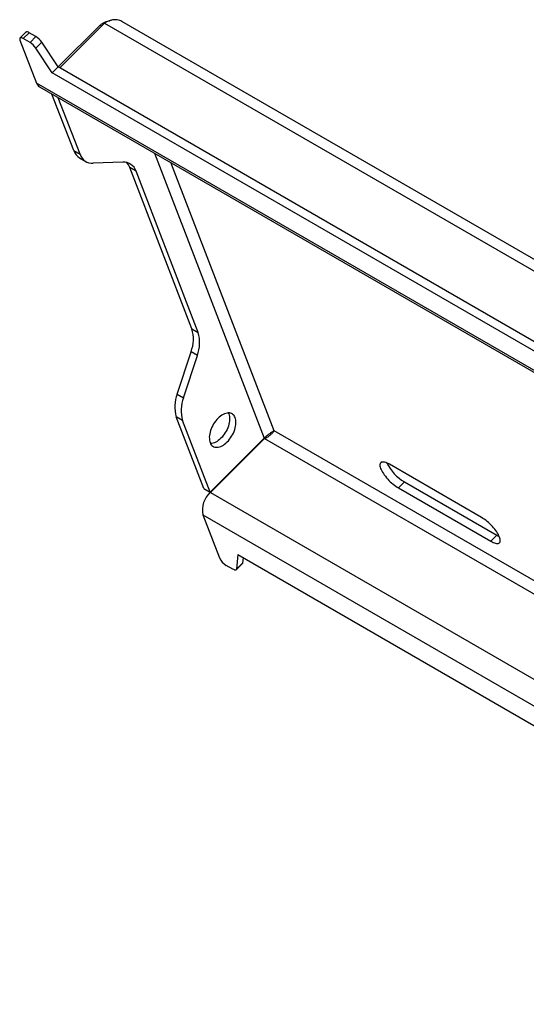
# Model space of a CAD drawing. Extents: x 5 to 292, y 5 to 205.
# Drawn here: x 201 to 205, y 157 to 164 of the extents above; entities that cross this region are included whole.
import ezdxf

# ---------------------------------------------------------------- set-up
doc = ezdxf.new("R2010")
doc.units = 0
doc.layers.get('0').update_dxf_attribs({"linetype": 'CONTINUOUS'})

msp = doc.modelspace()

# ---------------------------------------------------------------- linework, layer by layer
at = {"color": 7, "linetype": 'CONTINUOUS'}
for p, q in [((201.8274147, 164.4277883), (201.493199, 164.0943791)), ((201.8615876, 164.4439088), (201.5046094, 164.087792)), ((201.8274147, 164.4277883), (201.8388251, 164.4212012)), ((207.2891745, 161.4039536), (201.9994265, 164.4576602)), ((201.2351312, 164.3720743), (201.1876696, 164.3247271)), ((201.2616688, 164.367487), (201.2142071, 164.3201399)), ((201.3151247, 164.3366275), (201.2616688, 164.367487)), ((201.3151247, 164.3366275), (201.2676631, 164.2892804)), ((201.1876207, 164.3075982), (201.3195989, 163.9650624)), ((201.2676631, 164.2892804), (201.2142071, 164.3201399)), ((201.361328, 164.2924232), (201.3138664, 164.2450761)), ((201.4923917, 164.0948451), (201.361328, 164.2924232)), ((201.44493, 164.047498), (201.3138664, 164.2450761)), ((201.4923917, 164.0948451), (201.44493, 164.047498)), ((206.832688, 160.9372115), (201.44493, 164.047498)), ((206.7623662, 161.0525536), (201.4923917, 164.0948451)), ((201.3426294, 163.936616), (207.0317021, 160.6523842)), ((201.6161074, 163.4278117), (201.4422176, 163.8791249)), ((201.666615, 163.3986542), (201.4927252, 163.8499675)), ((201.6161074, 163.4278117), (201.666615, 163.3986542)), ((201.6631085, 163.3697576), (201.7136161, 163.3406002)), ((202.0078109, 163.3365018), (201.7710798, 163.3273136)), ((202.1122757, 163.2651613), (202.0617681, 163.2943187)), ((202.5573131, 162.0081824), (202.0617681, 163.2943187)), ((202.6078207, 161.979025), (202.1122757, 163.2651613)), ((202.5573131, 162.0081824), (202.6078207, 161.979025)), ((202.4401788, 161.4888057), (202.5505683, 161.8259006)), ((202.4906864, 161.4596483), (202.6010759, 161.7967432)), ((202.6010759, 161.7967432), (202.5505683, 161.8259006)), ((202.4401788, 161.4888057), (202.4906864, 161.4596483)), ((202.4839417, 161.2773665), (202.433434, 161.306524)), ((202.6530785, 160.7364592), (202.433434, 161.306524)), ((202.7035861, 160.7073017), (202.4839417, 161.2773665)), ((203.1345379, 161.1372136), (202.7035861, 160.7073017)), ((203.136455, 161.1351208), (202.7055033, 160.7052089)), ((204.866037, 160.5047385), (204.130916, 160.9291148)), ((202.6530785, 160.7364592), (202.7035861, 160.7073017)), ((204.2509311, 160.7881569), (204.2034695, 160.7408098)), ((204.2034695, 160.7408098), (204.9385904, 160.3164335)), ((204.2509311, 160.7881569), (204.9860521, 160.3637806)), ((202.7040747, 160.7060336), (202.7055033, 160.7052089)), ((202.6449082, 160.5253576), (202.7768863, 160.1828218)), ((204.9860521, 160.3637806), (204.9385904, 160.3164335)), ((202.923638, 160.2096626), (202.913397, 160.0936579)), ((202.923638, 160.2096626), (209.1297389, 156.6269568)), ((202.964821, 160.1858881), (202.9608586, 160.141005)), ((202.8845681, 160.0927688), (202.8311121, 160.1236282)), ((202.9111056, 160.0881815), (202.9585673, 160.1355286)), ((202.9608586, 160.141005), (202.913397, 160.0936579))]:
    msp.add_line(p, q, dxfattribs=at)
at = {"color": 8, "linetype": 'CONTINUOUS'}
for p, q in [((201.8615876, 164.4439088), (207.3354178, 161.283934)), ((207.0139586, 160.6777785), (201.3195989, 163.9650624)), ((202.2599792, 163.4070412), (203.1345379, 161.1372136)), ((203.2124933, 161.1964488), (202.3895859, 163.3322208)), ((203.136455, 161.1351208), (208.6102852, 157.9751459)), ((208.5581453, 158.1104695), (203.2124933, 161.1964488)), ((202.7055033, 160.7052089), (208.9465874, 157.1023077)), ((202.6449082, 160.5253576), (209.0530396, 156.8260221))]:
    msp.add_line(p, q, dxfattribs=at)
at = {"color": 7, "linetype": 'CONTINUOUS', "flags": 128}
for points in [[(201.2616688, 164.367487), (201.2548623, 164.3709926), (201.2486825, 164.3733019), (201.2433172, 164.3743446), (201.2389294, 164.3740892), (201.2356525, 164.3725434), (201.2351312, 164.3720743)], [(201.2142071, 164.3201399), (201.2074006, 164.3236455), (201.2012209, 164.3259547), (201.1958556, 164.3269975), (201.1914678, 164.3267421), (201.1881908, 164.3251962), (201.1861243, 164.3224069), (201.1853309, 164.3184589), (201.1858348, 164.3134722), (201.1876207, 164.3075982)], [(202.7660716, 161.2954544), (202.756477, 161.2852553), (202.7473242, 161.2742477), (202.7387012, 161.2625376), (202.7306912, 161.2502377), (202.7233713, 161.2374665), (202.716812, 161.2243471), (202.7110765, 161.2110057), (202.7062199, 161.1975709), (202.7022891, 161.184172), (202.699322, 161.1709381), (202.697347, 161.1579966), (202.6963833, 161.1454722), (202.6964401, 161.1334854), (202.6975168, 161.1221517), (202.6996031, 161.1115803), (202.7026789, 161.101873), (202.7067146, 161.0931232), (202.7116713, 161.0854152), (202.7175012, 161.0788233), (202.7241483, 161.0734109), (202.7315485, 161.0692302), (202.7396305, 161.0663214), (202.7483165, 161.0647126), (202.7575229, 161.0644192), (202.767161, 161.065444), (202.777138, 161.0677772), (202.7873577, 161.0713964), (202.7977218, 161.0762665), (202.8081305, 161.0823409), (202.8184835, 161.0895609), (202.8286811, 161.0978571), (202.8386251, 161.1071494), (202.8482197, 161.1173485), (202.8573726, 161.1283562), (202.8659955, 161.1400663), (202.8740055, 161.1523662), (202.8813254, 161.1651373), (202.8878847, 161.1782568), (202.8936203, 161.1915981), (202.8984768, 161.205033), (202.9024076, 161.2184318), (202.9053747, 161.2316658), (202.9073497, 161.2446073), (202.9083134, 161.2571317), (202.9082567, 161.2691185), (202.9071799, 161.2804522), (202.9050936, 161.2910236), (202.9020178, 161.3007309), (202.8979821, 161.3094807), (202.8930255, 161.3171886), (202.8871955, 161.3237805), (202.8805484, 161.3291929), (202.8731482, 161.3333736), (202.8650662, 161.3362824), (202.8563802, 161.3378913), (202.8471738, 161.3381847), (202.8375357, 161.3371599), (202.8275588, 161.3348267), (202.817339, 161.3312075), (202.8069749, 161.3263373), (202.7965662, 161.320263), (202.7862132, 161.313043), (202.7760156, 161.3047468), (202.7660716, 161.2954544)], [(202.8477099, 161.3382035), (202.8515102, 161.3298883), (202.854586, 161.320181), (202.8566723, 161.3096096), (202.857749, 161.2982759), (202.8578058, 161.2862891), (202.8568421, 161.2737647), (202.8548671, 161.2608232), (202.8519, 161.2475893), (202.8479692, 161.2341904), (202.8431126, 161.2207556), (202.8373771, 161.2074142), (202.8308178, 161.1942948), (202.8234979, 161.1815236), (202.8154879, 161.1692237), (202.8068649, 161.1575136), (202.7977121, 161.146506), (202.7881175, 161.1363069), (202.7781735, 161.1270145), (202.7679759, 161.1187183), (202.7576229, 161.1114983), (202.7472142, 161.105424), (202.7368501, 161.1005538), (202.7266303, 161.0969346), (202.7166534, 161.0946014), (202.7070153, 161.0935766), (202.706479, 161.0935579)], [(204.130916, 160.9291148), (204.1206944, 160.9346631), (204.1109206, 160.9392512), (204.1016888, 160.942835), (204.0930877, 160.9453798), (204.0852004, 160.9468613), (204.0781026, 160.9472652), (204.0718629, 160.9465875), (204.0665412, 160.9448348), (204.0621889, 160.9420239), (204.0588478, 160.938182), (204.0565501, 160.9333461), (204.055318, 160.9275626), (204.0551633, 160.9208874), (204.0560875, 160.9133846), (204.0580817, 160.9051266), (204.0611267, 160.8961929), (204.0651932, 160.8866695), (204.070242, 160.8766482), (204.0762245, 160.8662253), (204.083083, 160.8555014), (204.0907516, 160.8445797), (204.0991563, 160.8335654), (204.1082163, 160.8225645), (204.1178443, 160.811683), (204.1279475, 160.8010257), (204.1384286, 160.7906953), (204.1491868, 160.7807911), (204.1601184, 160.7714087), (204.1711181, 160.7626383), (204.18208, 160.7545644), (204.1928985, 160.7472648), (204.2034695, 160.7408098)], [(204.9385904, 160.3164335), (204.948812, 160.3108852), (204.9585858, 160.3062971), (204.9678177, 160.3027134), (204.9764187, 160.3001685), (204.9843061, 160.298687), (204.9914038, 160.2982832), (204.9976436, 160.2989609), (205.0029652, 160.3007136), (205.0073176, 160.3035244), (205.0106586, 160.3073663), (205.0129563, 160.3122023), (205.0141884, 160.3179857), (205.0143431, 160.324661), (205.0134189, 160.3321637), (205.0114247, 160.3404217), (205.0083797, 160.3493554), (205.0043133, 160.3588788), (204.9992645, 160.3689002), (204.993282, 160.379323), (204.9864234, 160.3900469), (204.9787549, 160.4009686), (204.9703501, 160.411983), (204.9612901, 160.4229838), (204.9516622, 160.4338653), (204.941559, 160.4445226), (204.9310778, 160.4548531), (204.9203197, 160.4647572), (204.9093881, 160.4741397), (204.8983884, 160.48291), (204.8874265, 160.4909839), (204.876608, 160.4982835), (204.866037, 160.5047385)], [(202.9608586, 160.141005), (202.960065, 160.137739), (202.9585673, 160.1355286)], [(202.913397, 160.0936579), (202.9126034, 160.0903919), (202.9108849, 160.0879709), (202.9082795, 160.0864486), (202.9048448, 160.0858584), (202.9006567, 160.0862135), (202.8958078, 160.087506), (202.8904051, 160.0897073), (202.8845681, 160.0927688)]]:
    msp.add_lwpolyline(points, dxfattribs=at)
at = {"color": 7, "linetype": 'CONTINUOUS'}
for centre, radius, start, end in [((201.236901, 164.2086179), 0.150018, 33.96144132, 58.57187361), ((201.1894394, 164.1612708), 0.150018, 33.96144132, 58.57187361), ((201.3706965, 163.9828854), 0.0541167, 199.22889222, 238.75896562), ((201.7212177, 163.4648566), 0.1114473, 199.41443986, 238.57341799), ((201.7653637, 163.4310983), 0.1039419, 198.18801765, 273.15246727), ((202.0131967, 163.2322336), 0.1044073, 18.38359495, 92.95688997), ((201.9470484, 163.2518287), 0.1223357, 20.32368136, 42.13277112), ((202.292874, 161.9267014), 0.2767077, 338.6363329, 17.12550642), ((202.3337535, 161.8979003), 0.2858217, 339.27292897, 16.48891034), ((202.7075012, 161.3876487), 0.2858217, 159.27292897, 196.48891034), ((202.7483807, 161.3588475), 0.2767077, 158.6363329, 197.12550642), ((204.4376874, 161.10287), 0.3659539, 206.50355654, 239.31435764), ((202.8343154, 160.5633575), 0.1931815, 132.39113676, 191.34439561), ((205.0789708, 160.5223208), 0.1837631, 239.62589154, 246.86662896), ((202.9001215, 160.2412804), 0.1363977, 205.37805618, 239.60604343)]:
    msp.add_arc(centre, radius, start, end, dxfattribs=at)
for points, knots in [([(201.8274147, 164.4277883), (201.8328961, 164.4323454), (201.8440179, 164.4415917), (201.8638021, 164.4522415), (201.8840043, 164.4600197), (201.897841, 164.4622791), (201.9041532, 164.4633098)], [0, 0, 0, 0, 0.258554494, 0.5246054481, 0.7831289427, 1, 1, 1, 1]), ([(201.9992063, 164.4572494), (201.9940508, 164.4600781), (201.9822658, 164.4665443), (201.9610312, 164.4709357), (201.9367841, 164.4713078), (201.9115685, 164.4666463), (201.8861142, 164.4577547), (201.8697632, 164.4485241), (201.8615876, 164.4439088)], [0, 0, 0, 0, 0.134599639, 0.307679711, 0.480759783, 0.653839855, 0.826919928, 1, 1, 1, 1]), ([(203.2124933, 161.1964488), (203.2098193, 161.1951126), (203.204473, 161.1924411), (203.1946695, 161.1862823), (203.185019, 161.1793133), (203.176325, 161.1727739), (203.1674424, 161.1660787), (203.1588609, 161.1593611), (203.1500907, 161.1520537), (203.1417549, 161.1445841), (203.1368488, 161.1395737), (203.1345379, 161.1372136)], [0, 0, 0, 0, 0.1696026556, 0.3390940105, 0.453386866, 0.5674717582, 0.6555859043, 0.7436180709, 0.8323591145, 0.9210375709, 1, 1, 1, 1])]:
    msp.add_open_spline(points, degree=3, knots=knots, dxfattribs=at)
msp.add_open_spline([(203.136455, 161.1351208), (203.1413362, 161.137124), (203.1510985, 161.1411302), (203.164597, 161.1488753), (203.1768753, 161.1573668), (203.1876264, 161.1662953), (203.1966903, 161.1751583), (203.2038978, 161.1834529), (203.2093584, 161.190886), (203.2114484, 161.1945945), (203.2124933, 161.1964488)], degree=3, dxfattribs=at)

doc.saveas('drawing.dxf')
